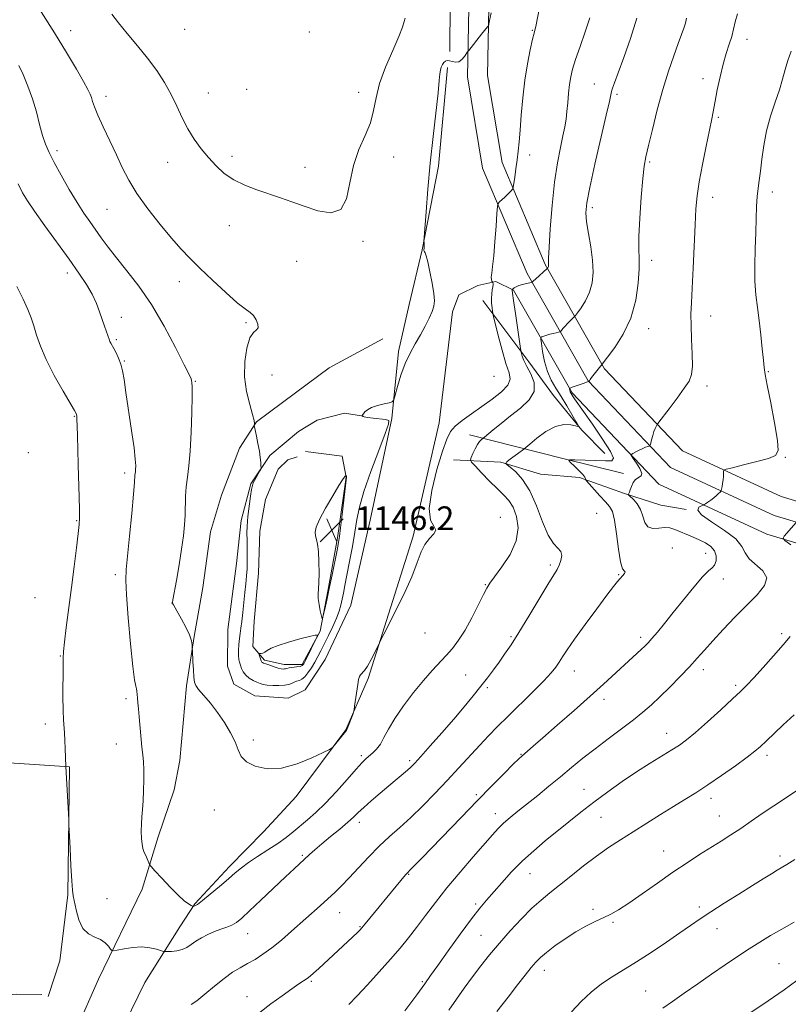
# Model space of a CAD drawing. Extents: x 2139800 to 2142700, y 304800 to 307700.
# Drawn here: x 2142027 to 2142285, y 306032 to 306363 of the extents above; entities that cross this region are included whole.
import ezdxf

# ---------------------------------------------------------------- set-up
doc = ezdxf.new("R2010")
doc.units = 0
doc.header["$MEASUREMENT"] = 0
for name, color, linetype, lineweight in [('BREAKLINE DTM HARD', 7, 'Continuous', 0), ('CONTOUR INDEX', 41, 'Continuous', 13), ('CONTOUR INTERMEDIATE', 44, 'Continuous', 0), ('SPOT ELEVATION', 7, 'Continuous', 0), ('SPOT ELEVATION DTM', 2, 'Continuous', 13)]:
    doc.layers.add(name, color=color, linetype=linetype, lineweight=lineweight)
doc.styles.add('Style-WORKING', font='WORKING.shx')

# ---------------------------------------------------------------- blocks, each defined once
blk = doc.blocks.new('SPOT')
at = {"layer": 'SPOT ELEVATION'}
for p, q in [((-3.910000000149012, -3.909999999974389), (3.819999999832362, 3.809999999997672)), ((-1.649999999906868, 3.770000000018626), (1.71999999973923, -3.929999999993015))]:
    blk.add_line(p, q, dxfattribs=at)

msp = doc.modelspace()

# ---------------------------------------------------------------- linework, layer by layer
at = {"layer": 'BREAKLINE DTM HARD', "extrusion": (-0.2319457650341985, -0.9678580822546389, 0.09722085525787755), "elevation": -793139.2767625549, "flags": 128}
msp.add_lwpolyline([(2011827.390664017, 78622.79820779171), (2011859.78579618, 78618.2466462814), (2011880.866319001, 78616.47826918248)], dxfattribs=at)
at = {"layer": 'BREAKLINE DTM HARD'}
for points in [[(2142157.99, 307119.95, 1179.66), (2142158.7, 307066.95, 1178.71), (2142159.66, 306997.71, 1178.99), (2142159.22, 306930.5, 1176.66), (2142158.88, 306878.78, 1172.1), (2142160.63, 306819.79, 1167.37), (2142165.17, 306752.31, 1162.91), (2142168.36, 306698.99, 1161.36), (2142171.5, 306640.39, 1158.78), (2142172.55, 306585.43, 1154.54), (2142172.85, 306524.41, 1150.27), (2142172.11, 306464.38, 1146.91), (2142171.7, 306402.22, 1145), (2142171.36, 306352.71, 1144.24)], [(2142178.45, 306402.13, 1145.2), (2142177.36, 306344.19, 1143.79), (2142182.46, 306313.42, 1142.83), (2142197.42, 306277.99, 1140.36), (2142218.03, 306241.81, 1136.02), (2142245.75, 306212.66, 1133.33), (2142280.63, 306196.53, 1130.61), (2142328.94, 306182.08, 1126.69), (2142365.25, 306169.12, 1122.69), (2142399.41, 306151.58, 1118.88), (2142421.9, 306132.71, 1115.66), (2142435.18, 306110.71, 1113.33), (2142441.32, 306077.11, 1110.36), (2142442.6, 306056.6, 1107.89)], [(2142185.2, 306402.04, 1145), (2142184.12, 306344.68, 1143.59), (2142188.99, 306315.31, 1142.63), (2142203.48, 306280.98, 1140.16), (2142223.49, 306245.87, 1135.82), (2142249.75, 306218.25, 1133.13), (2142283.03, 306202.86, 1130.41), (2142331.04, 306188.5, 1126.49), (2142367.94, 306175.33, 1122.49), (2142403.17, 306157.24, 1118.68), (2142427.62, 306139.14, 1115.43), (2142443.36, 306114.65, 1113.59), (2142447.07, 306087.42, 1111.97), (2142450.82, 306067.26, 1109.17)], [(2142170.66, 306347.36, 1143.76), (2142167.62, 306314.16, 1143.65), (2142162.13, 306285.93, 1144.04), (2142157.77, 306267.59, 1144.33), (2142154.14, 306251.71, 1144.18), (2142151.87, 306229.11, 1143.94), (2142144.58, 306194.89, 1142.28), (2142138.03, 306166.3, 1142.7), (2142129.43, 306147.99, 1142.35), (2142122.65, 306137.79, 1142.49), (2142116.98, 306135, 1142.63), (2142105.68, 306135.78, 1142.7), (2142098.64, 306139.71, 1142.84), (2142096.55, 306145.73, 1142.81), (2142096.64, 306158.1, 1142.63), (2142099.61, 306180.34, 1142.91), (2142101.12, 306194.82, 1143.41), (2142104.38, 306207.16, 1143.87), (2142110.8, 306216.66, 1144.11), (2142120.39, 306224.72, 1144.29), (2142126.78, 306228.57, 1144.54), (2142135.98, 306230.98, 1144.4), (2142142.33, 306229.88, 1143.97)], [(2142192.85, 306272.39, 1139.86), (2142186.86, 306275.26, 1141.84), (2142180.85, 306273.88, 1142.86), (2142174.47, 306270.74, 1143.71), (2142172.31, 306265.1, 1143.75), (2142167.82, 306227.68, 1142.86), (2142159.09, 306189.58, 1142.26), (2142143.94, 306141.62, 1141.91), (2142136.41, 306124.36, 1142.05), (2142119.65, 306101.85, 1141.87), (2142108.62, 306089.91, 1141.45), (2142097.24, 306078.33, 1140.46), (2142085.49, 306065.68, 1140.14), (2142080.5, 306057.94, 1138.87), (2142068.69, 306039.24, 1136.92)], [(2142192.85, 306272.39, 1139.86), (2142212.57, 306237.75, 1135.82), (2142241.75, 306207.07, 1133.13), (2142278.23, 306190.2, 1130.41), (2142326.84, 306175.66, 1126.49), (2142362.56, 306162.91, 1122.49), (2142395.65, 306145.92, 1118.68), (2142416.7, 306128.26, 1115.46), (2142428.04, 306106.87, 1113.2), (2142433.88, 306077.39, 1110.45), (2142433.39, 306056.9, 1108.64)], [(2142182.56, 306268.87, 1142.71), (2142197.97, 306248.28, 1139.46), (2142206.37, 306236.91, 1139.25), (2142215.84, 306225.19, 1137.87), (2142223.56, 306217.37, 1136.99)], [(2142148.87, 306255.98, 1144.57), (2142130.78, 306246.21, 1144.89), (2142119.42, 306237.8, 1144.75), (2142106.28, 306228, 1144.04), (2142100.57, 306219.2, 1143.76), (2142094.46, 306203.34, 1143.44), (2142090.84, 306191, 1142.98), (2142088.25, 306172.29, 1142.91), (2142085.31, 306155.7, 1142.06), (2142082.73, 306139.11, 1141.82), (2142080.45, 306114.04, 1141.25), (2142078.62, 306104.15, 1140.93), (2142073.21, 306088.29, 1140.47), (2142067.8, 306070.66, 1139.59), (2142053.11, 306040.37, 1137.29), (2142038.05, 306006.19, 1135.85), (2142020.14, 305969.21, 1135.92), (2142015.16, 305958.68, 1135.83)], [(2142122.82, 306217.99, 1145.39), (2142135.18, 306216.5, 1145.67), (2142136.55, 306209.42, 1146.02), (2142133.59, 306188.95, 1146.27), (2142130.29, 306170.95, 1146.13), (2142127.73, 306157.54, 1145.95), (2142121.65, 306146.27, 1146.3), (2142115.64, 306146.31, 1146.55), (2142108.94, 306147.77, 1146.3), (2142105.08, 306152.39, 1145.67), (2142105.49, 306160.87, 1145.24), (2142107.01, 306177.11, 1145.1), (2142107.45, 306191.24, 1145.35), (2142109.29, 306201.83, 1145.42), (2142113.6, 306212.05, 1145.24), (2142116.8, 306215.21, 1145.28), (2142119.98, 306216.25, 1145.28)], [(2142172.67, 306215.23, 1140.98), (2142188.56, 306214.42, 1138.16), (2142201.96, 306210.44, 1136.96), (2142215.03, 306209.3, 1136.28), (2142230.19, 306203.9, 1134.16), (2142242.53, 306199.93, 1132.68), (2142251, 306198.46, 1132.08)], [(2142043.37, 306111.84, 1138.09), (2142014.41, 306113.8, 1136.11), (2142003.11, 306114.93, 1134.45), (2141998.12, 306107.54, 1133.99), (2141997.28, 306088.47, 1134.06), (2141996.77, 306064.45, 1134.13), (2141994.18, 306046.09, 1134.16), (2141994.13, 306037.96, 1134.84), (2141998.35, 306035.81, 1135.65), (2142012.83, 306034.31, 1136.5), (2142025.56, 306035.28, 1136.81), (2142034.04, 306035.23, 1137.41)], [(2142043.37, 306111.84, 1138.09), (2142042.73, 306068.74, 1137.88), (2142040.11, 306046.49, 1137.49), (2142036.15, 306034.51, 1137.28)], [(2142068.69, 306039.24, 1136.92), (2142048.27, 305997.33, 1135.79), (2142032.49, 305961.39, 1134.91), (2142009.56, 305913.13, 1134.94), (2141989.16, 305874.04, 1136.71), (2141978.43, 305853.62, 1137.17), (2141969.51, 305839.9, 1137.98), (2141964.16, 305832.51, 1138.48), (2141957.76, 305826.2, 1138.76)]]:
    msp.add_polyline3d(points, dxfattribs=at)
at = {"layer": 'CONTOUR INDEX', "flags": 128}
for points, elevation in [([(2142026.044, 306308.121), (2142027.527, 306305.168), (2142029.151, 306302.427), (2142031.527, 306298.925), (2142035.04, 306294.011), (2142043.183, 306282.77), (2142046.472, 306278.128), (2142049.016, 306274.292), (2142050.938, 306270.964), (2142052.363, 306267.9), (2142053.434, 306265.074), (2142055.074, 306260.254), (2142056.752, 306255.49), (2142056.94, 306255.045), (2142057.208, 306254.526), (2142058.206, 306252.743), (2142058.995, 306251.282), (2142059.852, 306249.49), (2142060.612, 306247.482), (2142061.171, 306245.245), (2142061.673, 306242.254), (2142062.317, 306237.859), (2142064.227, 306225.068), (2142065.043, 306219.252), (2142065.483, 306215.419), (2142065.618, 306213.241), (2142065.586, 306212.032), (2142065.509, 306211.205), (2142065.361, 306210.026), (2142065.183, 306207.565), (2142064.856, 306203.685), (2142064.261, 306197.143), (2142063.537, 306189.478), (2142062.438, 306178.313), (2142062.304, 306174.703), (2142062.523, 306169.754), (2142063.105, 306162.055), (2142063.885, 306153.233), (2142064.658, 306145.673), (2142065.256, 306141.157), (2142065.666, 306139.049), (2142065.917, 306138.109), (2142066.042, 306137.29), (2142066.184, 306135.062), (2142066.333, 306133.457), (2142066.55, 306131.369), (2142066.818, 306128.665), (2142067.723, 306118.496), (2142067.983, 306115.869), (2142068.183, 306113.504), (2142068.303, 306110.844), (2142068.325, 306107.513), (2142068.255, 306103.854), (2142068.102, 306100.387), (2142067.888, 306097.497), (2142067.673, 306095.015), (2142067.526, 306092.637), (2142067.504, 306090.157), (2142067.598, 306087.774), (2142067.786, 306085.788), (2142068.049, 306084.397), (2142068.384, 306083.397), (2142069.25, 306081.426), (2142070.048, 306079.531), (2142070.306, 306078.995), (2142070.837, 306078.309), (2142072.098, 306076.886), (2142074.361, 306074.37), (2142077.166, 306071.334), (2142079.868, 306068.582), (2142081.949, 306066.738), (2142083.386, 306065.699), (2142084.281, 306065.18), (2142084.753, 306064.934), (2142084.985, 306064.858), (2142085.173, 306064.889), (2142085.539, 306065.029), (2142086.392, 306065.55), (2142088.065, 306066.793), (2142090.722, 306068.944), (2142093.863, 306071.582), (2142096.823, 306074.131), (2142099.143, 306076.172), (2142101.199, 306077.894), (2142103.573, 306079.644), (2142106.664, 306081.677), (2142110.134, 306083.885), (2142113.46, 306086.073), (2142116.255, 306088.094), (2142118.674, 306090.009), (2142123.512, 306093.985), (2142126.326, 306096.444), (2142129.554, 306099.588), (2142133.191, 306103.522), (2142136.794, 306107.623), (2142139.812, 306111.087), (2142141.86, 306113.331), (2142143.211, 306114.654), (2142145.487, 306116.561), (2142146.756, 306117.813), (2142148.012, 306119.481), (2142149.237, 306121.701), (2142150.722, 306124.557), (2142152.833, 306128.124), (2142155.79, 306132.368), (2142159.218, 306136.827), (2142162.594, 306140.931), (2142165.508, 306144.258), (2142170.214, 306149.362), (2142172.3, 306151.754), (2142174.37, 306154.472), (2142176.532, 306157.849), (2142178.82, 306162.016), (2142180.986, 306166.304), (2142182.711, 306169.838), (2142183.836, 306172.067), (2142184.858, 306173.714), (2142186.435, 306175.82), (2142188.955, 306179.155), (2142191.725, 306183.4), (2142193.78, 306187.963), (2142194.404, 306192.312), (2142193.873, 306196.151), (2142192.71, 306199.245), (2142191.32, 306201.496), (2142189.64, 306203.36), (2142187.488, 306205.43), (2142184.815, 306208.092), (2142182.088, 306210.89), (2142179.904, 306213.162), (2142178.716, 306214.458), (2142178.386, 306215.191), (2142178.632, 306215.991), (2142179.198, 306217.311), (2142179.929, 306218.91), (2142180.698, 306220.374), (2142181.392, 306221.377), (2142181.959, 306221.966), (2142182.628, 306222.472), (2142183.084, 306222.849), (2142186.023, 306225.337), (2142188.673, 306227.522), (2142191.846, 306230.034), (2142195.229, 306232.671), (2142198.151, 306235.413), (2142199.85, 306238.289), (2142199.838, 306241.277), (2142198.704, 306244.169), (2142197.311, 306246.706), (2142196.349, 306248.685), (2142195.825, 306250.106), (2142195.576, 306251.021), (2142195.44, 306251.626), (2142195.264, 306252.689), (2142193.503, 306264.51), (2142192.869, 306268.86), (2142192.527, 306271.345), (2142192.415, 306272.325), (2142192.413, 306272.53), (2142192.433, 306272.583), (2142192.51, 306272.658), (2142192.71, 306272.82), (2142193.099, 306273.113), (2142193.735, 306273.495), (2142194.679, 306273.902), (2142195.928, 306274.279), (2142197.236, 306274.592), (2142198.885, 306274.941), (2142199.116, 306275.005), (2142199.189, 306275.065), (2142199.293, 306275.186), (2142199.586, 306275.482), (2142200.216, 306276.074), (2142204.21, 306279.687), (2142204.382, 306279.904), (2142204.492, 306280.078), (2142204.591, 306280.288), (2142204.653, 306280.524), (2142204.677, 306280.789), (2142204.633, 306281.6), (2142204.661, 306283.164), (2142204.84, 306286.793), (2142205.245, 306293.073), (2142205.87, 306300.888), (2142206.691, 306308.693), (2142207.663, 306315.234), (2142208.654, 306320.402), (2142209.512, 306324.378), (2142210.125, 306327.402), (2142210.54, 306329.938), (2142210.848, 306332.511), (2142211.125, 306335.494), (2142211.407, 306338.654), (2142211.72, 306341.609), (2142212.112, 306344.148), (2142212.737, 306346.744), (2142213.772, 306350.042), (2142215.303, 306354.446), (2142217.038, 306359.392), (2142218.592, 306364.078)], 1140), ([(2142286.268, 306186.627), (2142284.215, 306188.101), (2142283.629, 306188.838), (2142284.007, 306189.473), (2142288.035, 306194.141)], 1130), ([(2142156.25, 306029.701), (2142160.281, 306035.127), (2142162.954, 306038.771), (2142164.948, 306041.555), (2142167.329, 306044.919), (2142170.836, 306049.845), (2142174.912, 306055.507), (2142178.678, 306060.624), (2142181.502, 306064.275), (2142183.754, 306066.975), (2142188.888, 306072.811), (2142192.214, 306076.452), (2142195.857, 306080.151), (2142199.661, 306083.62), (2142203.557, 306086.895), (2142211.461, 306093.313), (2142215.555, 306096.602), (2142219.915, 306099.99), (2142224.616, 306103.473), (2142229.493, 306106.919), (2142234.318, 306110.161), (2142238.866, 306113.053), (2142246.233, 306117.557), (2142248.771, 306119.195), (2142251.137, 306120.954), (2142254.108, 306123.448), (2142258.171, 306127.044), (2142262.655, 306131.093), (2142266.597, 306134.696), (2142269.338, 306137.247), (2142271.437, 306139.323), (2142273.756, 306141.795), (2142276.897, 306145.261), (2142280.421, 306149.225), (2142283.63, 306152.918), (2142286.027, 306155.781)], 1130), ([(2142272.781, 306029.104), (2142278.592, 306033.034), (2142284.008, 306036.813), (2142288.286, 306039.948)], 1120)]:
    msp.add_lwpolyline(points, dxfattribs=dict(at, elevation=elevation))
at = {"layer": 'CONTOUR INTERMEDIATE', "flags": 128}
for points, elevation in [([(2142026.306, 306348.024), (2142027.706, 306344.936), (2142029.296, 306341.092), (2142030.837, 306336.803), (2142032.146, 306332.383), (2142033.251, 306328.163), (2142034.238, 306324.477), (2142035.22, 306321.488), (2142036.433, 306318.676), (2142038.142, 306315.348), (2142040.501, 306311.056), (2142043.209, 306306.316), (2142045.858, 306301.888), (2142048.134, 306298.334), (2142050.125, 306295.434), (2142054, 306289.973), (2142056.292, 306286.836), (2142059.114, 306283.202), (2142062.611, 306278.902), (2142066.624, 306273.734), (2142070.915, 306267.484), (2142075.205, 306260.205), (2142079.046, 306253.006), (2142081.947, 306247.256), (2142083.578, 306243.939), (2142084.25, 306242.483), (2142084.436, 306241.925), (2142084.527, 306241.323), (2142084.582, 306239.819), (2142084.579, 306236.574), (2142084.493, 306231.126), (2142084.299, 306224.524), (2142083.968, 306218.194), (2142083.501, 306213.232), (2142083.005, 306209.407), (2142082.613, 306206.156), (2142082.419, 306203.008), (2142082.264, 306196.652), (2142082.069, 306193.344), (2142081.695, 306189.64), (2142081.087, 306185.2), (2142080.237, 306179.924), (2142079.325, 306174.65), (2142078.164, 306168.11), (2142078.049, 306167.146), (2142078.135, 306166.79), (2142078.368, 306166.356), (2142081.071, 306161.596), (2142082.547, 306158.854), (2142083.766, 306156.281), (2142084.431, 306154.323), (2142084.661, 306152.985), (2142084.679, 306152.159), (2142084.673, 306151.663), (2142084.694, 306151.02), (2142084.884, 306147.314), (2142085.04, 306144.491), (2142085.196, 306142.004), (2142085.374, 306140.401), (2142085.812, 306139.268), (2142086.8, 306137.944), (2142088.527, 306135.916), (2142090.77, 306133.237), (2142093.202, 306130.106), (2142095.523, 306126.729), (2142097.538, 306123.353), (2142099.077, 306120.233), (2142100.11, 306117.573), (2142101.168, 306115.355), (2142102.921, 306113.508), (2142105.879, 306112.035), (2142109.92, 306111.223), (2142114.761, 306111.433), (2142120.029, 306112.835), (2142124.983, 306114.836), (2142128.793, 306116.649), (2142130.907, 306117.712), (2142131.882, 306118.35), (2142132.555, 306119.108), (2142136.388, 306123.895), (2142136.733, 306124.454), (2142137.074, 306125.253), (2142138.699, 306129.474), (2142138.99, 306130.278), (2142139.16, 306131.004), (2142139.355, 306132.275), (2142140.436, 306139.592), (2142140.701, 306141.231), (2142140.949, 306142.218), (2142141.299, 306142.858), (2142142.626, 306144.322), (2142143.646, 306145.767), (2142144.874, 306147.942), (2142146.101, 306150.358), (2142147.688, 306153.633), (2142148.431, 306155.102), (2142149.939, 306158.031), (2142152.597, 306163.224), (2142155.78, 306169.663), (2142158.612, 306175.876), (2142160.463, 306180.699), (2142161.701, 306184.203), (2142162.939, 306186.768), (2142164.567, 306188.733), (2142166.073, 306190.283), (2142166.72, 306191.566), (2142166.078, 306192.857), (2142164.945, 306194.962), (2142164.424, 306198.816), (2142165.302, 306204.905), (2142167.088, 306211.93), (2142168.971, 306218.139), (2142170.369, 306222.235), (2142171.6, 306224.723), (2142173.207, 306226.555), (2142175.602, 306228.52), (2142178.663, 306230.734), (2142182.134, 306233.147), (2142185.706, 306235.685), (2142188.854, 306238.172), (2142191.001, 306240.407), (2142191.74, 306242.344), (2142191.353, 306244.539), (2142190.296, 306247.7), (2142188.989, 306252.208), (2142187.711, 306257.123), (2142186.153, 306263.458), (2142185.916, 306264.519), (2142185.793, 306265.268), (2142185.63, 306266.423), (2142185.473, 306267.937), (2142185.415, 306269.574), (2142185.518, 306271.121), (2142185.711, 306272.466), (2142185.886, 306273.522), (2142185.965, 306274.232), (2142185.969, 306274.656), (2142185.943, 306274.884), (2142185.919, 306275.002), (2142185.876, 306275.087), (2142185.775, 306275.209), (2142185.602, 306275.451), (2142185.437, 306275.929), (2142185.385, 306276.769), (2142185.521, 306278.141), (2142185.811, 306280.383), (2142186.191, 306283.877), (2142186.599, 306288.725), (2142186.976, 306293.917), (2142187.264, 306298.167), (2142187.445, 306300.544), (2142187.669, 306301.56), (2142188.127, 306302.087), (2142189.95, 306303.737), (2142190.915, 306304.646), (2142191.651, 306305.386), (2142192.151, 306305.93), (2142192.46, 306306.287), (2142192.628, 306306.537), (2142192.752, 306307.046), (2142192.939, 306308.247), (2142193.262, 306310.426), (2142193.668, 306313.261), (2142194.073, 306316.278), (2142194.413, 306319.172), (2142194.72, 306322.313), (2142195.044, 306326.24), (2142195.439, 306331.304), (2142195.962, 306337.107), (2142196.667, 306343.065), (2142197.569, 306348.624), (2142198.512, 306353.349), (2142199.297, 306356.839), (2142199.779, 306358.856), (2142200.158, 306360.355), (2142200.328, 306361.156), (2142201.865, 306368.705)], 1142), ([(2142025.551, 306273.652), (2142027.753, 306269.286), (2142029.334, 306265.863), (2142030.437, 306263.052), (2142031.315, 306260.332), (2142032.233, 306257.238), (2142033.5, 306253.524), (2142035.435, 306248.999), (2142038.18, 306243.678), (2142041.16, 306238.401), (2142045.013, 306231.857), (2142045.56, 306230.862), (2142045.69, 306230.453), (2142045.759, 306229.917), (2142045.835, 306228.788), (2142045.916, 306226.658), (2142046.005, 306223.245), (2142046.108, 306218.757), (2142046.239, 306213.523), (2142046.555, 306202.685), (2142046.662, 306198.485), (2142046.675, 306195.741), (2142046.54, 306193.487), (2142046.2, 306190.42), (2142045.619, 306185.566), (2142044.85, 306179.278), (2142043.966, 306172.242), (2142042.221, 306158.76), (2142041.609, 306153.814), (2142041.299, 306150.712), (2142041.203, 306148.395), (2142041.188, 306145.445), (2142041.122, 306135.6), (2142041.153, 306130.864), (2142041.282, 306127.633), (2142041.655, 306123.332), (2142041.791, 306120.775), (2142041.88, 306118.028), (2142042.055, 306111.933), (2142043.051, 306094.139), (2142043.141, 306092.312), (2142043.493, 306084.429), (2142043.776, 306078.524), (2142044.063, 306073.416), (2142044.32, 306070.322), (2142044.602, 306068.46), (2142045.56, 306063.668), (2142046.457, 306060.336), (2142047.819, 306057.436), (2142049.704, 306055.608), (2142051.823, 306054.536), (2142053.806, 306053.663), (2142055.35, 306052.574), (2142056.44, 306051.414), (2142057.132, 306050.467), (2142057.559, 306049.955), (2142058.153, 306049.858), (2142059.426, 306050.092), (2142061.711, 306050.545), (2142064.647, 306050.994), (2142067.699, 306051.186), (2142070.401, 306050.953), (2142072.566, 306050.469), (2142074.931, 306049.715), (2142075.512, 306049.625), (2142076.324, 306049.642), (2142077.723, 306049.719), (2142079.491, 306049.923), (2142081.269, 306050.351), (2142082.801, 306051.07), (2142084.239, 306052.023), (2142085.838, 306053.122), (2142087.781, 306054.279), (2142089.96, 306055.4), (2142092.197, 306056.386), (2142094.333, 306057.179), (2142096.288, 306057.862), (2142098.001, 306058.559), (2142099.519, 306059.441), (2142101.311, 306060.884), (2142103.956, 306063.314), (2142107.781, 306066.938), (2142116.079, 306074.828), (2142118.958, 306077.519), (2142124.153, 306082.29), (2142125.99, 306083.952), (2142128.325, 306085.962), (2142131.265, 306088.38), (2142134.373, 306090.911), (2142137.077, 306093.169), (2142139.004, 306094.907), (2142140.576, 306096.426), (2142142.41, 306098.164), (2142144.949, 306100.426), (2142147.922, 306102.987), (2142150.881, 306105.488), (2142157.134, 306110.715), (2142158.321, 306111.785), (2142159.619, 306113.117), (2142161.655, 306115.352), (2142164.841, 306118.91), (2142168.744, 306123.319), (2142172.72, 306127.884), (2142176.243, 306132.035), (2142179.266, 306135.709), (2142181.862, 306138.965), (2142184.109, 306141.874), (2142186.115, 306144.551), (2142187.991, 306147.119), (2142189.877, 306149.766), (2142192.016, 306152.931), (2142194.675, 306157.113), (2142197.971, 306162.534), (2142204.362, 306173.199), (2142207.523, 306178.345), (2142208.27, 306179.798), (2142208.833, 306181.365), (2142209.079, 306182.971), (2142208.781, 306184.372), (2142207.789, 306185.506), (2142206.272, 306187.036), (2142204.479, 306189.81), (2142202.601, 306194.333), (2142200.6, 306199.742), (2142198.379, 306204.837), (2142195.929, 306208.656), (2142193.584, 306211.212), (2142191.764, 306212.76), (2142190.766, 306213.559), (2142190.393, 306213.879), (2142190.324, 306213.995), (2142190.335, 306214.154), (2142190.575, 306214.502), (2142191.287, 306215.156), (2142192.597, 306216.164), (2142194.15, 306217.289), (2142196.284, 306218.805), (2142197.035, 306219.404), (2142198.372, 306220.536), (2142200.74, 306222.499), (2142203.791, 306224.733), (2142206.976, 306226.464), (2142209.818, 306227.13), (2142212.111, 306227.022), (2142213.723, 306226.642), (2142214.546, 306226.465), (2142214.59, 306226.846), (2142213.895, 306228.114), (2142212.539, 306230.449), (2142210.771, 306233.441), (2142208.882, 306236.536), (2142207.121, 306239.329), (2142205.58, 306242.025), (2142204.31, 306244.981), (2142203.349, 306248.382), (2142202.673, 306251.736), (2142202.245, 306254.378), (2142202.042, 306255.837), (2142202.095, 306256.422), (2142202.449, 306256.631), (2142203.125, 306256.874), (2142204.049, 306257.187), (2142205.124, 306257.512), (2142206.241, 306257.8), (2142207.26, 306258.031), (2142208.03, 306258.193), (2142208.465, 306258.298), (2142208.721, 306258.459), (2142209.018, 306258.812), (2142209.525, 306259.451), (2142210.211, 306260.281), (2142210.992, 306261.166), (2142211.785, 306261.979), (2142212.495, 306262.654), (2142213.353, 306263.444), (2142213.714, 306263.871), (2142214.419, 306264.785), (2142215.657, 306266.459), (2142217.144, 306268.805), (2142218.474, 306271.64), (2142219.316, 306274.827), (2142219.633, 306278.407), (2142219.461, 306282.466), (2142218.879, 306286.977), (2142218.128, 306291.468), (2142217.491, 306295.353), (2142217.229, 306298.396), (2142217.523, 306301.753), (2142218.532, 306306.928), (2142220.291, 306314.79), (2142224.113, 306331.281), (2142225.164, 306335.895), (2142225.915, 306339.25), (2142226.227, 306340.335), (2142226.861, 306342.185), (2142228.075, 306345.499), (2142230.002, 306350.706), (2142232.276, 306357.164), (2142234.412, 306363.962)], 1138), ([(2142033.792, 306366.054), (2142038.298, 306358.985), (2142042.333, 306352.416), (2142045.642, 306346.828), (2142048.069, 306342.595), (2142049.539, 306339.921), (2142050.308, 306338.334), (2142050.717, 306337.196), (2142051.092, 306335.912), (2142051.714, 306334.062), (2142052.851, 306331.27), (2142054.663, 306327.325), (2142056.876, 306322.688), (2142059.104, 306317.981), (2142061.11, 306313.653), (2142063.244, 306309.436), (2142066, 306304.883), (2142069.679, 306299.736), (2142073.801, 306294.491), (2142077.689, 306289.829), (2142080.891, 306286.197), (2142083.851, 306283.085), (2142087.239, 306279.751), (2142091.469, 306275.715), (2142095.948, 306271.562), (2142099.827, 306268.141), (2142102.476, 306266.045), (2142104.127, 306264.828), (2142105.233, 306263.785), (2142106.133, 306262.398), (2142106.728, 306260.894), (2142106.811, 306259.688), (2142106.255, 306258.983), (2142105.256, 306258.139), (2142104.097, 306256.305), (2142103.05, 306252.885), (2142102.369, 306248.291), (2142102.303, 306243.192), (2142102.976, 306238.214), (2142104.029, 306233.829), (2142104.982, 306230.47), (2142105.468, 306228.427), (2142105.581, 306227.413), (2142105.497, 306226.762), (2142105.571, 306226.294), (2142106.264, 306223.215), (2142106.8, 306220.7), (2142107.277, 306218.147), (2142107.583, 306215.977), (2142107.742, 306214.303), (2142107.812, 306213.165), (2142107.828, 306212.531), (2142107.727, 306212.106), (2142107.424, 306211.526), (2142105.611, 306208.252), (2142105.201, 306207.451), (2142104.919, 306206.599), (2142104.657, 306205.226), (2142104.332, 306203.035), (2142103.403, 306196.126), (2142103.234, 306194.556), (2142103.135, 306192.835), (2142103.095, 306190.638), (2142103.099, 306188.118), (2142103.131, 306185.55), (2142103.171, 306183.145), (2142103.179, 306180.853), (2142103.108, 306178.562), (2142102.926, 306176.156), (2142102.658, 306173.519), (2142102.337, 306170.536), (2142101.654, 306163.799), (2142101.324, 306160.829), (2142101.019, 306158.571), (2142100.75, 306156.768), (2142100.526, 306155.027), (2142100.36, 306153.067), (2142100.267, 306151.069), (2142100.269, 306149.326), (2142100.379, 306148.042), (2142100.588, 306147.052), (2142100.882, 306146.103), (2142101.267, 306145.003), (2142101.828, 306143.823), (2142102.667, 306142.697), (2142103.835, 306141.739), (2142105.163, 306140.963), (2142106.428, 306140.364), (2142107.491, 306139.93), (2142108.559, 306139.622), (2142109.924, 306139.401), (2142111.769, 306139.242), (2142113.86, 306139.201), (2142115.855, 306139.351), (2142117.486, 306139.728), (2142118.776, 306140.215), (2142119.823, 306140.656), (2142120.725, 306140.97), (2142121.593, 306141.368), (2142122.54, 306142.139), (2142123.638, 306143.478), (2142124.81, 306145.217), (2142125.938, 306147.101), (2142126.949, 306148.952), (2142127.956, 306150.926), (2142130.516, 306156.075), (2142131.973, 306159.098), (2142133.231, 306161.936), (2142134.105, 306164.304), (2142134.682, 306166.335), (2142135.118, 306168.266), (2142135.555, 306170.354), (2142136.079, 306172.951), (2142136.765, 306176.431), (2142137.646, 306180.98), (2142138.595, 306186.05), (2142139.445, 306190.906), (2142140.132, 306195.098), (2142140.993, 306199.314), (2142142.47, 306204.527), (2142144.804, 306211.272), (2142147.446, 306218.336), (2142149.648, 306224.069), (2142150.8, 306227.265), (2142150.829, 306228.505), (2142149.799, 306228.813), (2142145.611, 306229.293), (2142143.666, 306229.534), (2142142.533, 306229.714), (2142142.062, 306229.833), (2142141.94, 306229.905), (2142141.903, 306229.944), (2142141.892, 306229.977), (2142141.898, 306230.033), (2142141.925, 306230.144), (2142142.03, 306230.369), (2142142.286, 306230.768), (2142142.779, 306231.375), (2142143.655, 306232.109), (2142145.077, 306232.861), (2142147.086, 306233.534), (2142149.254, 306234.081), (2142151.034, 306234.466), (2142152.044, 306234.757), (2142152.562, 306235.424), (2142153.032, 306237.039), (2142153.816, 306239.963), (2142154.945, 306243.723), (2142156.368, 306247.635), (2142158.017, 306251.157), (2142159.775, 306254.324), (2142161.505, 306257.311), (2142163.084, 306260.231), (2142164.42, 306262.936), (2142165.429, 306265.212), (2142166.044, 306266.992), (2142166.25, 306268.779), (2142166.051, 306271.221), (2142165.481, 306274.704), (2142164.721, 306278.559), (2142163.988, 306281.857), (2142163.45, 306283.898), (2142163.098, 306284.901), (2142162.877, 306285.318), (2142162.739, 306285.538), (2142162.666, 306285.701), (2142162.648, 306285.884), (2142162.714, 306286.52), (2142162.747, 306286.986), (2142162.75, 306287.532), (2142162.711, 306288.494), (2142162.71, 306288.887), (2142162.787, 306290.095), (2142163.427, 306298.772), (2142164.042, 306306.398), (2142164.839, 306315.15), (2142165.776, 306324.13), (2142167.434, 306338.87), (2142167.851, 306342.961), (2142168.065, 306345.2), (2142168.246, 306346.459), (2142168.532, 306347.458), (2142168.924, 306348.311), (2142169.392, 306348.982), (2142169.919, 306349.438), (2142170.543, 306349.653), (2142171.321, 306349.603), (2142172.282, 306349.324), (2142173.359, 306349.095), (2142174.462, 306349.253), (2142175.5, 306350.01), (2142176.385, 306351.079), (2142177.408, 306352.63), (2142177.759, 306353.111), (2142182.11, 306358.57), (2142184.141, 306361.018), (2142184.382, 306361.419), (2142184.699, 306362.637), (2142185.365, 306365.715)], 1144), ([(2142057.599, 306365.25), (2142059.782, 306362.357), (2142062.758, 306358.755), (2142066.194, 306354.671), (2142069.627, 306350.433), (2142072.678, 306346.303), (2142075.307, 306342.281), (2142077.555, 306338.299), (2142079.494, 306334.321), (2142081.308, 306330.417), (2142083.209, 306326.687), (2142085.358, 306323.21), (2142087.712, 306319.984), (2142090.175, 306316.987), (2142092.704, 306314.209), (2142095.453, 306311.699), (2142098.626, 306309.516), (2142102.343, 306307.694), (2142106.386, 306306.156), (2142114.332, 306303.5), (2142118.214, 306302.165), (2142122.379, 306300.677), (2142126.936, 306299.118), (2142131.297, 306298.362), (2142134.702, 306299.478), (2142136.66, 306303.149), (2142137.777, 306308.526), (2142138.93, 306314.372), (2142140.747, 306319.688), (2142142.863, 306324.414), (2142144.663, 306328.723), (2142145.747, 306332.828), (2142146.561, 306337.089), (2142147.765, 306341.905), (2142149.792, 306347.455), (2142152.185, 306353.046), (2142154.257, 306357.764), (2142155.497, 306360.937), (2142156.085, 306362.835), (2142156.373, 306363.971)], 1146), ([(2142084.274, 306031.781), (2142086.207, 306033.037), (2142088.929, 306035.263), (2142092.14, 306038.004), (2142095.364, 306040.628), (2142098.236, 306042.655), (2142100.82, 306044.212), (2142103.288, 306045.581), (2142105.802, 306047.022), (2142108.478, 306048.723), (2142111.423, 306050.856), (2142114.693, 306053.514), (2142118.138, 306056.502), (2142127.743, 306065.056), (2142130.375, 306067.432), (2142132.698, 306069.588), (2142134.978, 306071.819), (2142137.548, 306074.486), (2142140.64, 306077.814), (2142144.093, 306081.503), (2142147.647, 306085.12), (2142151.116, 306088.366), (2142154.6, 306091.474), (2142158.272, 306094.812), (2142162.244, 306098.648), (2142166.39, 306102.855), (2142170.524, 306107.206), (2142174.478, 306111.487), (2142181.477, 306119.164), (2142184.452, 306122.345), (2142187.442, 306125.422), (2142190.895, 306128.85), (2142199.363, 306137.097), (2142203.045, 306140.78), (2142205.539, 306143.472), (2142207.111, 306145.426), (2142208.234, 306147.078), (2142209.37, 306148.876), (2142210.955, 306151.301), (2142213.415, 306154.846), (2142216.955, 306159.726), (2142220.894, 306165.042), (2142224.328, 306169.618), (2142226.584, 306172.58), (2142227.911, 306174.261), (2142228.788, 306175.296), (2142229.58, 306176.195), (2142230.201, 306176.955), (2142230.451, 306177.451), (2142230.198, 306177.73), (2142229.595, 306178.546), (2142228.862, 306180.829), (2142228.174, 306185.104), (2142227.529, 306190.282), (2142226.88, 306194.87), (2142226.156, 306197.778), (2142225.195, 306199.54), (2142223.813, 306201.096), (2142221.937, 306203.133), (2142217.413, 306208.168), (2142217.089, 306208.579), (2142217.063, 306208.738), (2142217.064, 306208.964), (2142216.844, 306209.438), (2142216.159, 306210.307), (2142214.886, 306211.63), (2142213.37, 306213.099), (2142212.076, 306214.32), (2142211.444, 306214.997), (2142211.822, 306215.226), (2142213.532, 306215.206), (2142223.85, 306214.873), (2142225.989, 306214.923), (2142226.59, 306215.743), (2142225.52, 306218.056), (2142222.846, 306222.233), (2142219.436, 306227.227), (2142213.442, 306235.811), (2142212.989, 306236.485), (2142211.993, 306238.102), (2142211.888, 306238.347), (2142211.809, 306238.628), (2142211.717, 306239.123), (2142211.735, 306239.256), (2142211.978, 306239.391), (2142212.657, 306239.645), (2142216.644, 306241.084), (2142217.481, 306241.371), (2142218.232, 306241.595), (2142218.302, 306241.733), (2142218.396, 306241.889), (2142218.645, 306242.245), (2142219.168, 306242.942), (2142222.72, 306247.408), (2142224.547, 306249.789), (2142226.933, 306253.014), (2142229.796, 306257.532), (2142232.358, 306262.991), (2142234.012, 306268.972), (2142234.853, 306274.765), (2142235.147, 306279.59), (2142235.153, 306283.036), (2142235.078, 306286.16), (2142235.122, 306290.392), (2142235.424, 306296.636), (2142235.902, 306303.714), (2142236.416, 306309.928), (2142236.884, 306314.12), (2142237.45, 306317.31), (2142238.318, 306321.059), (2142239.629, 306326.507), (2142241.291, 306333.113), (2142243.15, 306339.915), (2142245.053, 306346.084), (2142246.84, 306351.323), (2142248.348, 306355.469), (2142249.461, 306358.454), (2142250.233, 306360.6), (2142250.762, 306362.324), (2142251.165, 306363.997)], 1136), ([(2142107.563, 306029.218), (2142111.112, 306031.997), (2142114.891, 306034.779), (2142118.22, 306037.13), (2142120.589, 306038.74), (2142122.17, 306039.783), (2142123.307, 306040.559), (2142124.333, 306041.355), (2142125.55, 306042.416), (2142127.25, 306043.978), (2142140.28, 306056.104), (2142141.093, 306056.892), (2142141.816, 306057.686), (2142142.883, 306058.959), (2142154.916, 306073.622), (2142155.948, 306074.855), (2142156.573, 306075.577), (2142156.946, 306075.982), (2142158.429, 306077.457), (2142159.791, 306078.842), (2142162.005, 306081.119), (2142175.241, 306094.837), (2142180.663, 306100.43), (2142185.599, 306105.478), (2142189.721, 306109.654), (2142192.766, 306112.702), (2142194.605, 306114.501), (2142195.653, 306115.47), (2142197.572, 306117.104), (2142199.502, 306118.771), (2142202.758, 306121.609), (2142207.596, 306125.846), (2142213.253, 306130.828), (2142218.718, 306135.683), (2142223.191, 306139.717), (2142235.893, 306151.351), (2142237.109, 306152.505), (2142238.187, 306153.622), (2142239.487, 306155.088), (2142241.305, 306157.229), (2142243.697, 306160.124), (2142246.654, 306163.795), (2142250.082, 306168.118), (2142253.537, 306172.404), (2142256.487, 306175.823), (2142258.535, 306177.81), (2142259.815, 306178.876), (2142260.595, 306179.798), (2142261.069, 306181.172), (2142261.126, 306182.865), (2142260.582, 306184.564), (2142259.323, 306186.021), (2142257.507, 306187.247), (2142255.363, 306188.322), (2142253.104, 306189.31), (2142247.139, 306191.779), (2142245.512, 306192.292), (2142243.764, 306192.461), (2142241.76, 306192.271), (2142239.763, 306192.154), (2142238.133, 306192.659), (2142237.105, 306194.153), (2142236.41, 306196.28), (2142235.653, 306198.504), (2142234.56, 306200.376), (2142233.341, 306201.797), (2142231.765, 306203.264), (2142231.577, 306203.49), (2142231.601, 306203.624), (2142231.707, 306203.85), (2142231.886, 306204.299), (2142232.159, 306205.096), (2142232.554, 306206.282), (2142233.125, 306207.585), (2142233.932, 306208.653), (2142235.81, 306209.789), (2142236.067, 306210.682), (2142235.435, 306212.261), (2142234.297, 306214.131), (2142233.202, 306215.726), (2142232.604, 306216.632), (2142232.568, 306217.065), (2142233.064, 306217.396), (2142234.023, 306217.906), (2142235.224, 306218.526), (2142236.408, 306219.093), (2142237.361, 306219.483), (2142238.056, 306219.714), (2142238.508, 306219.836), (2142238.754, 306219.929), (2142238.9, 306220.185), (2142239.072, 306220.824), (2142239.363, 306221.973), (2142239.743, 306223.392), (2142240.151, 306224.746), (2142240.532, 306225.768), (2142240.851, 306226.456), (2142241.081, 306226.876), (2142241.27, 306227.178), (2142241.773, 306227.859), (2142245.25, 306232.443), (2142247.941, 306236.019), (2142250.378, 306239.321), (2142251.999, 306241.744), (2142252.854, 306243.92), (2142253.146, 306246.786), (2142253.077, 306250.966), (2142252.843, 306255.842), (2142252.639, 306260.481), (2142252.619, 306264.3), (2142252.769, 306268.102), (2142253.03, 306273.038), (2142253.35, 306279.823), (2142253.994, 306294.402), (2142254.276, 306299.716), (2142254.675, 306304.127), (2142255.376, 306308.834), (2142256.478, 306314.645), (2142257.751, 306320.813), (2142258.881, 306326.2), (2142259.647, 306330.025), (2142260.746, 306335.974), (2142261.495, 306339.852), (2142262.421, 306344.227), (2142263.454, 306348.474), (2142264.522, 306352.101), (2142265.525, 306355.151), (2142266.358, 306357.799), (2142266.971, 306360.232), (2142267.542, 306362.683), (2142268.305, 306365.393)], 1134), ([(2142137.394, 306031.842), (2142140.184, 306034.694), (2142143.723, 306038.483), (2142147.644, 306042.796), (2142151.412, 306047.041), (2142154.632, 306050.786), (2142157.471, 306054.246), (2142160.237, 306057.797), (2142163.209, 306061.755), (2142166.561, 306066.191), (2142170.44, 306071.118), (2142174.858, 306076.435), (2142179.287, 306081.59), (2142185.743, 306088.964), (2142187.697, 306091.085), (2142189.518, 306092.851), (2142191.698, 306094.743), (2142194.34, 306096.903), (2142200.994, 306102.224), (2142204.8, 306105.293), (2142208.655, 306108.446), (2142212.418, 306111.574), (2142216.233, 306114.715), (2142220.312, 306117.951), (2142224.756, 306121.308), (2142229.213, 306124.609), (2142233.218, 306127.624), (2142236.465, 306130.228), (2142239.291, 306132.707), (2142242.189, 306135.454), (2142245.503, 306138.724), (2142248.96, 306142.232), (2142252.136, 306145.559), (2142254.763, 306148.434), (2142257.209, 306151.184), (2142260, 306154.286), (2142263.502, 306158.06), (2142267.448, 306162.199), (2142274.934, 306169.811), (2142277.399, 306172.889), (2142278.156, 306175.542), (2142276.87, 306177.849), (2142272.196, 306181.908), (2142270.893, 306183.918), (2142269.786, 306186.099), (2142267.697, 306188.594), (2142263.909, 306191.447), (2142259.542, 306194.302), (2142256.176, 306196.705), (2142254.957, 306198.315), (2142255.288, 306199.247), (2142256.138, 306199.729), (2142256.701, 306199.978), (2142257.057, 306200.166), (2142257.512, 306200.456), (2142258.289, 306200.968), (2142259.286, 306201.654), (2142260.314, 306202.426), (2142261.216, 306203.195), (2142261.931, 306203.876), (2142262.428, 306204.382), (2142262.699, 306204.68), (2142262.83, 306204.943), (2142262.937, 306205.396), (2142263.103, 306206.201), (2142263.298, 306207.268), (2142263.462, 306208.445), (2142263.55, 306209.586), (2142263.579, 306210.573), (2142263.579, 306211.299), (2142263.688, 306211.718), (2142264.465, 306212.052), (2142266.576, 306212.587), (2142270.361, 306213.514), (2142274.859, 306214.649), (2142278.785, 306215.713), (2142281.129, 306216.654), (2142281.988, 306218.321), (2142281.736, 306221.793), (2142280.757, 306227.648), (2142279.48, 306234.478), (2142278.342, 306240.377), (2142277.665, 306244.008), (2142277.317, 306246.312), (2142277.047, 306248.798), (2142276.658, 306252.595), (2142276.148, 306257.302), (2142275.57, 306262.133), (2142274.983, 306266.522), (2142274.483, 306270.763), (2142274.178, 306275.369), (2142274.135, 306280.675), (2142274.269, 306286.315), (2142274.455, 306291.748), (2142274.6, 306296.527), (2142274.739, 306300.579), (2142274.94, 306303.927), (2142275.25, 306306.684), (2142275.643, 306309.333), (2142276.075, 306312.445), (2142276.536, 306316.437), (2142277.157, 306321.097), (2142278.104, 306326.058), (2142279.466, 306330.982), (2142281.012, 306335.642), (2142282.43, 306339.839), (2142283.502, 306343.452), (2142284.37, 306346.659), (2142285.268, 306349.713), (2142286.385, 306352.87)], 1132), ([(2142127.182, 306184.37), (2142127.337, 306180.916), (2142127.348, 306177.094), (2142127.255, 306173.768), (2142127.013, 306170.009), (2142127.077, 306168.484), (2142127.369, 306166.496), (2142127.778, 306164.371), (2142128.146, 306162.634), (2142128.367, 306161.729), (2142128.536, 306161.785), (2142128.798, 306162.85), (2142129.268, 306164.947), (2142129.942, 306168.006), (2142130.783, 306171.933), (2142131.739, 306176.516), (2142133.437, 306184.846), (2142133.928, 306187.344), (2142134.271, 306189.441), (2142134.642, 306192.331), (2142135.165, 306196.776), (2142136.633, 306209.396), (2142136.642, 306209.601), (2142136.607, 306209.677), (2142136.481, 306209.813), (2142136.455, 306209.817), (2142136.172, 306209.7), (2142135.932, 306209.454), (2142135.788, 306209.273), (2142135.28, 306208.492), (2142134.066, 306206.533), (2142131.979, 306203.09), (2142129.554, 306198.946), (2142127.507, 306195.159), (2142126.381, 306192.529), (2142126.037, 306190.841), (2142126.167, 306189.625), (2142126.494, 306188.42), (2142126.872, 306186.805), (2142127.182, 306184.37)], 1146), ([(2142113.546, 306152.734), (2142111.244, 306151.758), (2142109.92, 306151), (2142109.107, 306150.472), (2142108.426, 306150.172), (2142107.846, 306150.037), (2142107.202, 306149.962), (2142107.152, 306149.854), (2142107.231, 306149.574), (2142107.905, 306147.513), (2142108.008, 306147.268), (2142108.122, 306147.108), (2142108.307, 306146.972), (2142108.707, 306146.79), (2142109.49, 306146.493), (2142110.737, 306146.045), (2142112.203, 306145.543), (2142113.561, 306145.119), (2142114.554, 306144.874), (2142115.225, 306144.788), (2142115.686, 306144.809), (2142116.067, 306144.893), (2142116.547, 306145.015), (2142117.319, 306145.158), (2142119.814, 306145.471), (2142120.958, 306145.661), (2142121.696, 306145.94), (2142122.244, 306146.568), (2142122.926, 306147.856), (2142126.632, 306155.464), (2142126.826, 306155.904), (2142126.838, 306156.042), (2142126.714, 306156.158), (2142126.017, 306156.144), (2142124.188, 306155.795), (2142120.937, 306154.982), (2142117.042, 306153.879), (2142113.546, 306152.734)], 1146), ([(2142171.125, 306029.945), (2142176.257, 306037.272), (2142178.99, 306041.087), (2142181.802, 306044.833), (2142184.793, 306048.599), (2142188.094, 306052.524), (2142191.758, 306056.656), (2142195.523, 306060.684), (2142199.048, 306064.204), (2142202.126, 306066.972), (2142205.069, 306069.373), (2142208.325, 306071.95), (2142212.205, 306075.084), (2142216.48, 306078.511), (2142220.788, 306081.806), (2142224.872, 306084.665), (2142228.892, 306087.266), (2142233.115, 306089.91), (2142242.37, 306095.756), (2142246.744, 306098.497), (2142250.586, 306100.863), (2142254.258, 306103.145), (2142258.27, 306105.752), (2142262.912, 306108.926), (2142267.599, 306112.237), (2142271.527, 306115.092), (2142274.159, 306117.098), (2142276.029, 306118.682), (2142277.939, 306120.472), (2142283.728, 306126.012), (2142287.339, 306129.406)], 1128), ([(2142187.232, 306029.415), (2142191.019, 306034.325), (2142194.236, 306038.461), (2142196.823, 306041.742), (2142198.834, 306044.235), (2142200.399, 306046.068), (2142201.943, 306047.622), (2142203.968, 306049.336), (2142206.823, 306051.521), (2142210.248, 306053.949), (2142213.832, 306056.259), (2142217.227, 306058.17), (2142220.328, 306059.718), (2142223.096, 306061.02), (2142225.588, 306062.24), (2142228.261, 306063.738), (2142231.67, 306065.923), (2142236.174, 306069.043), (2142241.347, 306072.705), (2142246.563, 306076.356), (2142251.314, 306079.552), (2142255.552, 306082.293), (2142262.776, 306086.854), (2142266.045, 306088.948), (2142269.365, 306091.131), (2142272.908, 306093.527), (2142276.656, 306096.088), (2142280.547, 306098.723), (2142284.496, 306101.351), (2142288.319, 306103.922)], 1126), ([(2142212.36, 306029.403), (2142215.62, 306032.832), (2142218.995, 306035.965), (2142222.46, 306038.732), (2142226.034, 306041.138), (2142234.278, 306046.15), (2142239.254, 306049.368), (2142244.335, 306052.788), (2142248.887, 306055.917), (2142252.508, 306058.422), (2142255.735, 306060.626), (2142259.335, 306063.01), (2142263.828, 306065.902), (2142268.728, 306069.009), (2142273.297, 306071.879), (2142276.95, 306074.155), (2142279.696, 306075.848), (2142281.695, 306077.057), (2142284.934, 306078.982), (2142287.649, 306080.652)], 1124), ([(2142243.177, 306030.572), (2142246.356, 306032.843), (2142250.336, 306035.643), (2142254.886, 306038.812), (2142259.589, 306042.058), (2142264.093, 306045.133), (2142268.309, 306047.966), (2142272.211, 306050.531), (2142275.824, 306052.834), (2142279.386, 306055.009), (2142283.183, 306057.221), (2142287.352, 306059.555)], 1122)]:
    msp.add_lwpolyline(points, dxfattribs=dict(at, elevation=elevation))
at = {"layer": 'SPOT ELEVATION DTM'}
for p in [(2142043.72, 306359.7, 1144.6), (2142082.09, 306360.23, 1147.2), (2142124.11, 306359.28, 1147.3), (2142199.18, 306359.86, 1142.1), (2142271.51, 306356.88, 1133.4), (2142220.07, 306341.82, 1138.9), (2142256.63, 306343.54, 1134.5), (2142055.62, 306337.6, 1144.5), (2142090.03, 306338.73, 1146.8), (2142102.97, 306340.02, 1147.3), (2142140.73, 306338.94, 1146.5), (2142227.73, 306338.26, 1137.7), (2142261.88, 306330.59, 1133.8), (2142039.05, 306319.32, 1142.4), (2142098.01, 306317.42, 1146.4), (2142198.34, 306317.83, 1141.5), (2142076.4, 306315.38, 1145.3), (2142152.45, 306317.26, 1145.4), (2142238.72, 306315.48, 1135.8), (2142122.67, 306313.78, 1146.6), (2142280.03, 306305.42, 1131.5), (2142259.96, 306303.63, 1133.4), (2142055.96, 306299.6, 1143.1), (2142219.38, 306300.13, 1137.6), (2142097.11, 306294.08, 1145.3), (2142142.15, 306288.83, 1145.8), (2142119.82, 306282.02, 1145.1), (2142239.42, 306282.36, 1135.5), (2142042.63, 306278.13, 1139.5), (2142080.28, 306275.26, 1143.4), (2142060.75, 306263.17, 1140.5), (2142102.75, 306261.41, 1143.8), (2142259.26, 306263.66, 1133.3), (2142238.38, 306259.38, 1135.4), (2142059.09, 306255.65, 1140.2), (2142061.77, 306248.48, 1140.1), (2142278.69, 306244.92, 1131.9), (2142085.65, 306241.68, 1142.1), (2142111.52, 306243.82, 1145.3), (2142186.28, 306243.36, 1143.5), (2142258.06, 306240.05, 1133.6), (2142044.91, 306229.89, 1137.9), (2142029.47, 306217.7, 1136.3), (2142284.39, 306216.06, 1131.9), (2142061.91, 306210.8, 1139.6), (2142045.76, 306194.76, 1137.89), (2142188.39, 306195.92, 1141.5), (2142220.86, 306197.24, 1137.3), (2142246.3, 306185.49, 1135.5), (2142257.63, 306183.73, 1134.9), (2142205.26, 306179.82, 1138.3), (2142058.79, 306176.59, 1139.61), (2142228.31, 306176.55, 1136.1), (2142263.52, 306175.05, 1133.3), (2142183.4, 306173.2, 1140.1), (2142031.65, 306168.77, 1136.65), (2142077.86, 306166.98, 1141.99), (2142163.08, 306156.97, 1141.5), (2142192.02, 306155.63, 1138.2), (2142235.7, 306155.49, 1134.4), (2142283.14, 306156.66, 1130.3), (2142040.21, 306149.21, 1137.92), (2142176.74, 306142.79, 1138.7), (2142213.35, 306144.09, 1135.3), (2142256.84, 306144.58, 1131.5), (2142184.01, 306138.56, 1137.8), (2142267.68, 306139.34, 1130.3), (2142062.39, 306134.82, 1139.6), (2142223.29, 306134.53, 1133.5), (2142035.22, 306126.25, 1137.57), (2142244.39, 306123.08, 1130.7), (2142059.06, 306119.49, 1139.14), (2142105.27, 306120.91, 1142.2), (2142141.58, 306115.66, 1140.3), (2142195.35, 306116.11, 1134.1), (2142278.24, 306115.72, 1127.6), (2142157.93, 306113.89, 1138.3), (2142180.35, 306102.48, 1134.3), (2142216.64, 306104.22, 1130.8), (2142259.33, 306101.24, 1127.5), (2142092.08, 306097.35, 1141.6), (2142186.79, 306096.11, 1132.6), (2142140.98, 306093.16, 1137.5), (2142222.32, 306094.82, 1129.1), (2142262.14, 306095.24, 1126.8), (2142121.71, 306082.04, 1138.2), (2142243.42, 306083.48, 1126.8), (2142282.61, 306081.77, 1124.4), (2142157.55, 306075.68, 1133.9), (2142198.37, 306075.85, 1129.2), (2142055.97, 306067.44, 1138.68), (2142180.06, 306065.61, 1130.3), (2142134.29, 306062.7, 1135.2), (2142219.68, 306063.82, 1126.3), (2142255.46, 306064.65, 1124.4), (2142226.31, 306059.48, 1125.8), (2142103.3, 306055.62, 1137.2), (2142141.18, 306058, 1134.1), (2142261.4, 306057.4, 1123.3), (2142181.95, 306055.12, 1128.9), (2142203.27, 306043.29, 1125.4), (2142282.3, 306045.53, 1120.9), (2142124.72, 306039.57, 1133.8), (2142162.1, 306039.49, 1130.2), (2142237.36, 306036.32, 1122.9), (2142103.1, 306034.42, 1134.7)]:
    msp.add_point(p, dxfattribs=at)

# ---------------------------------------------------------------- block references
at = {"layer": 'SPOT ELEVATION'}
msp.add_blockref('SPOT', (2142131.614, 306191.553, 1146.176), dxfattribs=at)

# ---------------------------------------------------------------- texts
at = {"layer": 'SPOT ELEVATION', "style": 'Style-WORKING'}
msp.add_text('1146.2', height=8.000000000000002, dxfattribs=at).set_placement((2142139.614, 306191.553, 1146.176))

doc.saveas('drawing.dxf')
